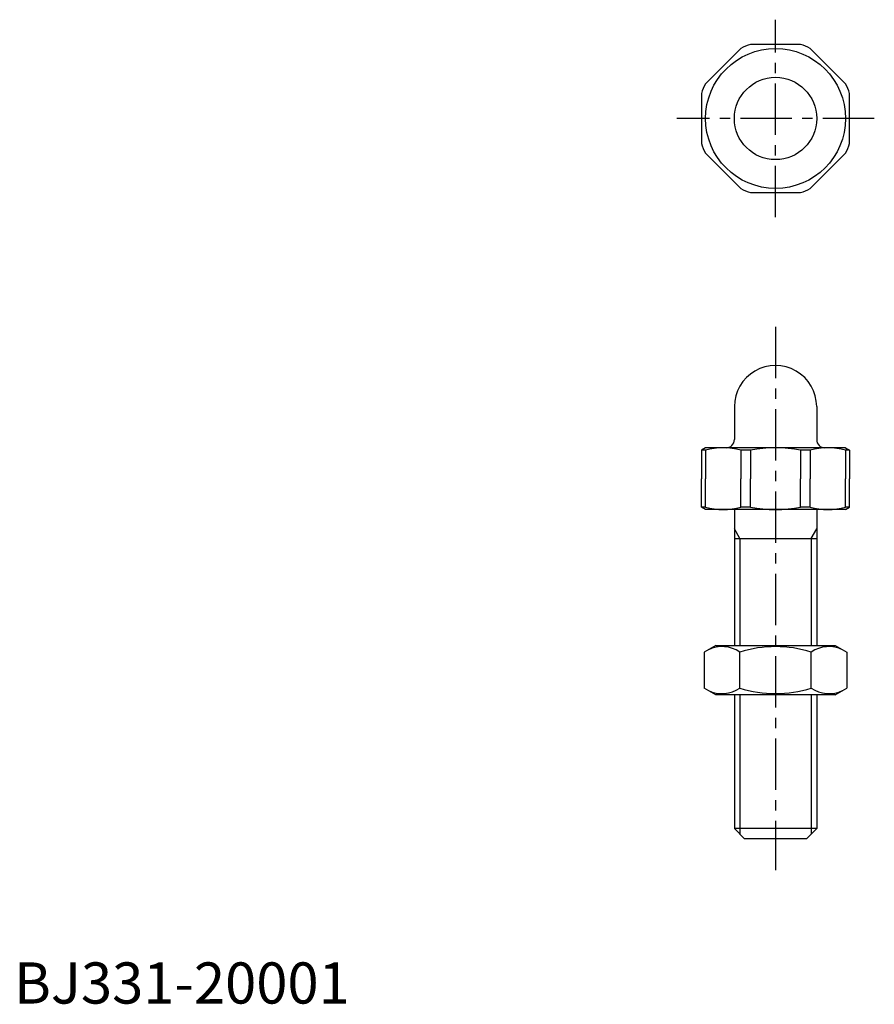
# Model space of a CAD drawing. Extents: x 1 to 209, y 0 to 239.
import ezdxf

# ---------------------------------------------------------------- set-up
doc = ezdxf.new("R2010")
doc.units = 0
doc.header["$LTSCALE"] = 10
doc.header["$MEASUREMENT"] = 0
doc.linetypes.add('CENTER', pattern=[2, 1.25, -0.25, 0.25, -0.25])
doc.layers.get('0').update_dxf_attribs({"linetype": 'CONTINUOUS'})
doc.layers.add('1', color=1, linetype='CENTER')
doc.layers.add('3', color=3, linetype='CONTINUOUS')
doc.styles.add('Standard1', font='arial.ttf')

msp = doc.modelspace()

# ---------------------------------------------------------------- linework, layer by layer
for p, q in [((175, 144.999998), (175, 137)), ((195, 144.999998), (195, 137)), ((168, 135), (167, 134.42265)), ((167, 134.42265), (167, 127.5)), ((168, 134.42265), (167, 134.42265)), ((202, 135), (168, 135)), ((168, 134.42265), (168, 127.5)), ((176.573241, 134.42265), (176.573241, 127.5)), ((178.917237, 134.42265), (176.573241, 134.42265)), ((178.917237, 134.42265), (178.917237, 127.5)), ((191.082763, 134.42265), (191.082763, 127.5)), ((193.426759, 134.42265), (191.082763, 134.42265)), ((193.426759, 134.42265), (193.426759, 127.5)), ((202, 135), (203, 134.42265)), ((202, 134.42265), (202, 127.5)), ((203, 134.42265), (202, 134.42265)), ((203, 134.42265), (203, 127.5)), ((167, 120.57735), (167, 127.5)), ((168, 120.57735), (168, 127.5)), ((176.573241, 120.57735), (176.573241, 127.5)), ((178.917237, 120.57735), (178.917237, 127.5)), ((191.082763, 120.57735), (191.082763, 127.5)), ((193.426759, 120.57735), (193.426759, 127.5)), ((202, 120.57735), (202, 127.5)), ((203, 120.57735), (203, 127.5)), ((168, 120.57735), (167, 120.57735)), ((168, 120), (167, 120.57735)), ((202, 120), (168, 120)), ((175, 120), (175, 87)), ((178.917237, 120.57735), (176.573241, 120.57735)), ((193.426759, 120.57735), (191.082763, 120.57735)), ((195, 120), (195, 87)), ((203, 120.57735), (202, 120.57735)), ((202, 120), (203, 120.57735)), ((175, 113), (195, 113)), ((170.5, 87), (167.679492, 85.371579)), ((170.5, 87), (199.5, 87)), ((199.5, 87), (202.320508, 85.371579)), ((167.679492, 85.371579), (167.679492, 76.628421)), ((176.339746, 76.628421), (176.339746, 85.371579)), ((193.660254, 76.628421), (193.660254, 85.371579)), ((202.320508, 85.371579), (202.320508, 76.628421)), ((170.5, 75), (167.679492, 76.628421)), ((199.5, 75), (202.320508, 76.628421)), ((199.5, 75), (170.5, 75)), ((175, 75), (175, 42.5)), ((195, 75), (195, 42.5)), ((177.5, 40), (175, 42.5)), ((195, 42.5), (175, 42.5)), ((195, 42.5), (192.5, 40)), ((192.5, 40), (177.5, 40))]:
    msp.add_line(p, q)
for points in [[(176.573241, 232.029085), (167.970915, 223.426759)], [(191.082763, 233), (178.917237, 233)], [(202.029085, 223.426759), (193.426759, 232.029085)], [(167, 221.082763), (167, 208.917237)], [(203, 208.917237), (203, 221.082763)], [(167.970915, 206.573241), (176.573241, 197.970915)], [(193.426759, 197.970915), (202.029085, 206.573241)], [(178.917237, 197), (191.082763, 197)]]:
    msp.add_lwpolyline(points)
for radius in [17, 10]:
    msp.add_circle((185, 215), radius)
for centre, radius, start, end in [((185, 215), 19, 108.671718, 116.328282), ((185, 215), 19, 63.671718, 71.328282), ((185, 215), 19, 153.671718, 161.328282), ((185, 215), 19, 18.671718, 26.328282), ((185, 215), 19, 198.671718, 206.328282), ((185, 215), 19, 333.671718, 341.328282), ((185, 215), 19, 243.671718, 251.328282), ((185, 215), 19, 288.671718, 296.328282), ((185, 145), 10, 359.999989, 180.000011), ((173, 137), 2, 270, 0), ((197, 137), 2, 180, 270), ((172.28662, 118.798052), 16.201949, 74.658337, 105.341663), ((185, 102.668385), 32.331615, 79.155937, 100.844063), ((197.71338, 118.798052), 16.201949, 74.658337, 105.341663), ((172.28662, 136.201948), 16.201949, 254.658337, 285.341663), ((185, 152.331615), 32.331615, 259.155937, 280.844063), ((197.71338, 136.201948), 16.201949, 254.658337, 285.341663), ((172.009619, 82.956143), 7.667468, 235.615753, 235.615753), ((197.990381, 82.956143), 7.667468, 304.384247, 304.384247), ((172.009619, 79.043857), 7.667468, 124.384247, 124.384247), ((172.009619, 79.043857), 7.667468, 55.615753, 115.615753), ((185, 58.051071), 28.660254, 72.412046, 107.587954), ((197.990381, 79.043857), 7.667468, 55.615753, 55.615753), ((197.990381, 79.043857), 7.667468, 64.384247, 124.384247), ((172.009619, 82.956143), 7.667468, 244.384247, 304.384247), ((185, 103.948929), 28.660254, 252.412046, 287.587954), ((197.990381, 82.956143), 7.667468, 235.615753, 295.615753)]:
    msp.add_arc(centre, radius, start, end)
at = {"layer": '1'}
for p, q in [((185, 191), (185, 239)), ((209, 215), (161, 215)), ((185, 164.401448), (185, 32.439119))]:
    msp.add_line(p, q, dxfattribs=at)
at = {"layer": '3'}
for p, q in [((176.353, 113), (175, 115.343465)), ((193.647, 113), (195, 115.343465)), ((176.353, 113), (176.353, 87)), ((193.647, 113), (193.647, 87)), ((176.353, 75), (176.353, 41.147)), ((193.647, 75), (193.647, 41.147))]:
    msp.add_line(p, q, dxfattribs=at)

# ---------------------------------------------------------------- texts
at = {"color": 3, "style": 'Standard1'}
msp.add_text('BJ331-20001', height=10, dxfattribs=at).set_placement((0, 0))

doc.saveas('drawing.dxf')
